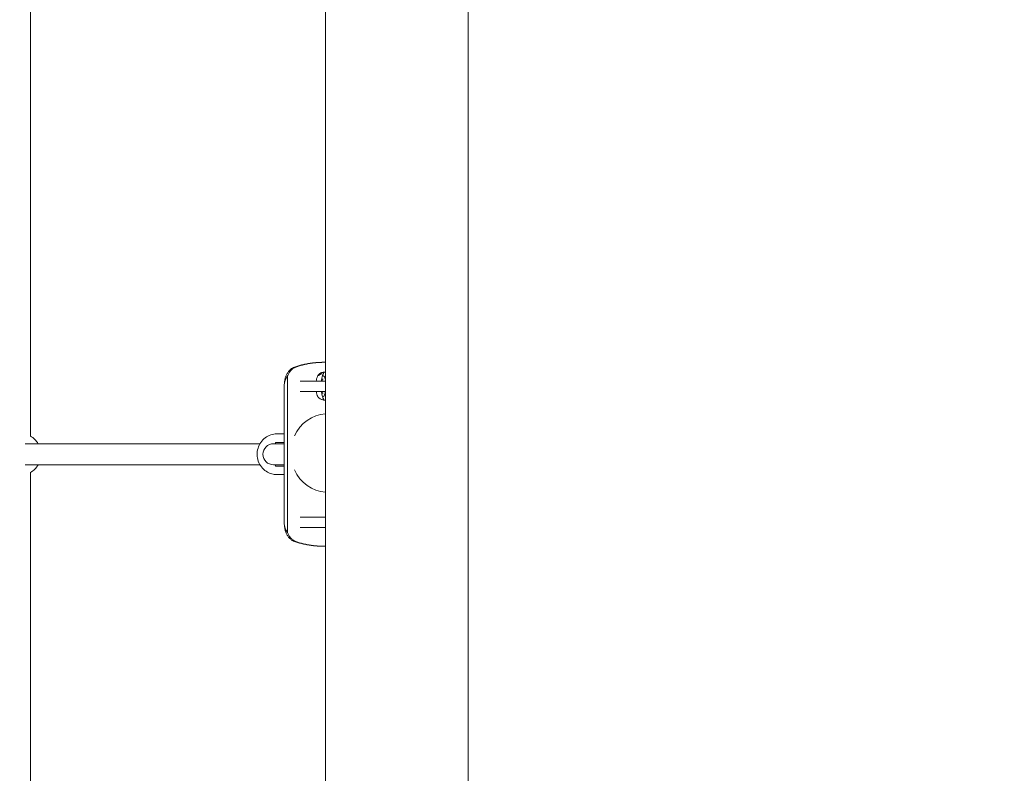
# Model space of a CAD drawing. Units: millimetres. Extents: x -2554 to 3833, y -3154 to 3652.
# Drawn here: x 713 to 1462, y -2 to 571 of the extents above; entities that cross this region are included whole.
import ezdxf

# ---------------------------------------------------------------- set-up
doc = ezdxf.new("R2010")
doc.units = ezdxf.units.MM
doc.header["$LTSCALE"] = 0.2
doc.header["$MEASUREMENT"] = 0
doc.header["$PDMODE"] = 1
doc.layers.add('HAGS-Dim Plan', color=7, linetype='Continuous', lineweight=100)
doc.styles.get("Standard").update_dxf_attribs({"font": 'g13f12d.shx', "height": 300})
doc.dimstyles.new('HAGS - Dim Plan', dxfattribs={"dimtxt": 300, "dimasz": 200, "dimexe": 0.18, "dimexo": 0.0625, "dimgap": 150, "dimtad": 0, "dimlfac": 0.001, "dimrnd": 0.05, "dimzin": 1, "dimdsep": 46, "dimtxsty": 'Standard', "dimblk": 'HAGS - Dim Plan arrow', "dimcen": 0.1, "dimse1": 1, "dimse2": 1, "dimclrd": 1, "dimadec": 0, "dimazin": 0, "dimtfac": 1, "dimtofl": 0, "dimtmove": 0, "dimatfit": 3, "dimfxl": 1, "dimtolj": 1, "dimtzin": 0, "dimarcsym": 0})

# ---------------------------------------------------------------- blocks, each defined once
blk = doc.blocks.new('HAGS - Dim Plan arrow')
at = {"color": 1, "lineweight": 0}
blk.add_lwpolyline([(0, 0, 0, 0.35, 0), (-1, 0, 0.015, 0.015, 0)], format="xyseb", dxfattribs=at)
blk = doc.blocks.new('*D6')
at = {"layer": 'Defpoints', "color": 0, "transparency": 16777216}
for p in [(0.82, 2575.39), (3636.56, 2575.39), (0.82, -2534.61)]:
    blk.add_point(p, dxfattribs=at)
at = {"layer": 'HAGS-Dim Plan', "color": 1, "lineweight": -2, "transparency": 16777216}
for p, q in [((3636.56, 2375.39), (3636.56, 595.83)), ((3636.56, -2334.61), (3636.56, -555.04))]:
    blk.add_line(p, q, dxfattribs=at)
at = {"layer": 'HAGS-Dim Plan', "color": 1, "lineweight": -2, "transparency": 16777216, "xscale": 200, "yscale": 200, "zscale": 200}
for p, rotation in [((3636.56, 2575.39), 90), ((3636.56, -2534.61), 270)]:
    blk.add_blockref('HAGS - Dim Plan arrow', p, dxfattribs=dict(at, rotation=rotation))
at = {"layer": 'HAGS-Dim Plan', "color": 0, "lineweight": 50, "transparency": 16777216, "insert": (3636.56, 20.39), "char_height": 300, "attachment_point": 5, "rotation": 90}
blk.add_mtext('\\A1;5.10m', dxfattribs=at)
blk = doc.blocks.new('*D7')
at = {"layer": 'Defpoints', "color": 0, "transparency": 16777216}
for p in [(-2554.18, 3455.02), (-2554.18, 20.39), (2555.82, 20.39)]:
    blk.add_point(p, dxfattribs=at)
at = {"layer": 'HAGS-Dim Plan', "color": 1, "lineweight": -2, "transparency": 16777216}
for p, q in [((-2354.18, 3455.02), (-574.61, 3455.02)), ((2355.82, 3455.02), (576.26, 3455.02))]:
    blk.add_line(p, q, dxfattribs=at)
at = {"layer": 'HAGS-Dim Plan', "color": 1, "lineweight": -2, "transparency": 16777216, "xscale": 200, "yscale": 200, "zscale": 200, "rotation": 180}
blk.add_blockref('HAGS - Dim Plan arrow', (-2554.18, 3455.02), dxfattribs=at)
at = {"layer": 'HAGS-Dim Plan', "color": 1, "lineweight": -2, "transparency": 16777216, "xscale": 200, "yscale": 200, "zscale": 200}
blk.add_blockref('HAGS - Dim Plan arrow', (2555.82, 3455.02), dxfattribs=at)
at = {"layer": 'HAGS-Dim Plan', "color": 0, "lineweight": 50, "transparency": 16777216, "insert": (0.82, 3455.02), "char_height": 300, "attachment_point": 5}
blk.add_mtext('\\A1;5.10m', dxfattribs=at)
blk = doc.blocks.new('*D9')
at = {"layer": 'Defpoints', "color": 0, "transparency": 16777216}
for p in [(1000.3, 1076.34, 2575.5), (1000.3, -1095.53, 2284.5), (3216.37, -1095.53)]:
    blk.add_point(p, dxfattribs=at)
at = {"layer": 'HAGS-Dim Plan', "color": 1, "lineweight": -2, "transparency": 16777216}
for p, q in [((3216.37, 876.34), (3216.37, 569.65)), ((3216.37, -895.53), (3216.37, -588.84))]:
    blk.add_line(p, q, dxfattribs=at)
at = {"layer": 'HAGS-Dim Plan', "color": 1, "lineweight": -2, "transparency": 16777216, "xscale": 200, "yscale": 200, "zscale": 200}
for p, rotation in [((3216.37, 1076.34), 90), ((3216.37, -1095.53), 270)]:
    blk.add_blockref('HAGS - Dim Plan arrow', p, dxfattribs=dict(at, rotation=rotation))
at = {"layer": 'HAGS-Dim Plan', "color": 0, "lineweight": 50, "transparency": 16777216, "insert": (3216.37, -9.59), "char_height": 300, "attachment_point": 5, "rotation": 90}
blk.add_mtext('\\A1;2.15m', dxfattribs=at)

msp = doc.modelspace()

# ---------------------------------------------------------------- linework, layer by layer
at = {"lineweight": 0}
for p, q in [((945.75, 893.476), (945.75, -912.663)), ((721.173, 726.45), (721.173, 254.163)), ((1054.25, 708.745), (1054.25, -727.932)), ((944.762, 310.306), (945.664, 310.306)), ((916.804, 299.937), (916.804, 180.675)), ((940.348, 300.189), (940.344, 300.461)), ((940.468, 300.28), (940.464, 300.549)), ((940.725, 300.991), (940.724, 301.056)), ((940.728, 300.992), (940.726, 301.161)), ((940.848, 301.059), (940.846, 301.242)), ((941.108, 301.525), (941.108, 301.548)), ((941.206, 301.582), (941.205, 301.627)), ((941.304, 301.641), (941.304, 301.69)), ((941.812, 301.621), (941.809, 301.85)), ((942.145, 301.233), (942.141, 301.471)), ((942.265, 301.282), (942.262, 301.519)), ((942.526, 301.752), (942.523, 301.977)), ((942.527, 301.88), (942.524, 302.102)), ((942.648, 301.926), (942.644, 302.147)), ((942.825, 302.397), (942.824, 302.415)), ((942.91, 302.211), (942.907, 302.426)), ((942.948, 302.243), (942.945, 302.458)), ((943.152, 302.59), (943.152, 302.594)), ((943.167, 302.383), (943.164, 302.595)), ((943.276, 302.426), (943.273, 302.636)), ((943.546, 302.515), (943.543, 302.666)), ((914.344, 292.894), (914.344, 187.719)), ((914.354, 187.719), (914.354, 292.894)), ((926.466, 296.026), (945.75, 296.026)), ((926.466, 288.026), (945.75, 288.026)), ((914.111, 255.806), (908.698, 255.806)), ((717.25, 248.306), (895.838, 248.306)), ((914.344, 248.306), (906.1, 248.306)), ((907.587, 249.306), (914.344, 249.306)), ((907.587, 249.306), (907.587, 248.306)), ((717.25, 232.306), (895.838, 232.306)), ((906.1, 232.306), (914.344, 232.306)), ((907.587, 232.306), (907.587, 231.306)), ((721.173, 226.45), (721.173, -245.837)), ((907.587, 231.306), (914.344, 231.306)), ((914.111, 224.806), (908.698, 224.806)), ((926.466, 192.586), (945.75, 192.586)), ((926.466, 184.586), (945.75, 184.586)), ((944.762, 170.306), (945.664, 170.306))]:
    msp.add_line(p, q, dxfattribs=at)
at = {"lineweight": 0, "extrusion": (0, 0, -1)}
for centre, radius, start, end in [((-713.173, 240.306), 16, 120, 150), ((-906.1, 240.306), 8, 270, 90), ((-713.173, 240.306), 16, 210, 240)]:
    msp.add_arc(centre, radius, start, end, dxfattribs=at)
for centre, major_axis, ratio, start_param, end_param in [((933.714, 292.894), (-19.36, 0), 0.7472745, 0, 0.5085103), ((944.062, 294.774), (-4.656, -5.9), 0.8948896, 1.8625671, 1.8825039), ((944.093, 294.641), (-4.35, -5.972), 0.895676, 1.8845084, 1.9050826), ((941.162, 296.296), (-0.431, -5.444), 0.294185, -3.8393045, -3.830726), ((941.164, 296.161), (-0.426, -5.341), 0.2913483, -3.8551577, -3.8463003), ((941.286, 296.537), (-0.372, -5.245), 0.3172211, -3.7043614, -3.6972562), ((944.34, 295.375), (-5.512, -5.324), 0.8860755, 1.7572292, 1.7762053), ((941.352, 296.638), (-0.328, -5.158), 0.3284352, -3.6304304, -3.6259554), ((941.477, 296.784), (-0.223, -5.024), 0.3469537, -3.4891275, -3.4804964), ((945.5, 293.84), (0.287, 8.879), 0.9657645, -0.5648452, -0.5018004), ((945.502, 293.833), (0.281, 8.678), 0.9657645, -0.5782922, -0.5493165), ((946.166, 293.751), (2.858, 8.927), 0.9883423, -0.8776532, -0.8651234), ((942.752, 292.048), (-0.185, 10.251), 0.2591173, -0.4030261, -0.2922762), ((942.752, 292.048), (-0.181, 10.033), 0.2591176, -0.3135005, -0.2991428), ((945.492, 293.857), (0.287, 8.86), 0.9657645, -0.4781455, -0.4081601), ((945.493, 293.851), (0.28, 8.657), 0.9657645, -0.4890179, -0.4175345), ((944.908, 293.828), (0.032, 8.998), 0.8213854, -0.3910693, -0.3713931), ((944.309, 295.466), (-6.131, -3.596), 0.8952753, 1.7358504, 1.7541348), ((944.31, 295.39), (-5.924, -3.609), 0.8951637, 1.7433243, 1.7621347), ((941.8, 301.347), (-0.364, -0.213), 0.2706589, -2.7482805, -2.7088293), ((942.777, 292.048), (-0.185, 10.262), 0.2591135, -0.1271131, -0.1165126), ((943.665, 292.069), (-0.192, 10.6), 0.2591175, -0.465361, -0.358373), ((943.665, 292.068), (-0.188, 10.39), 0.2591178, -0.4758437, -0.3662369), ((941.962, 301.726), (-0.433, -0.219), 0.1948309, -2.858978, -2.8177716), ((942.948, 292.052), (-0.187, 10.336), 0.2591136, -0.1323923, -0.0758962), ((942.389, 301.85), (-0.161, -0.078), 0.1693116, 2.6323382, 2.6653339), ((944.666, 295.919), (6.615, 3.285), 0.8843957, -1.4579846, -1.4405471), ((944.667, 295.853), (-6.428, -3.286), 0.8842405, 1.6871106, 1.7050063), ((943.665, 292.068), (-0.192, 10.6), 0.2591158, -0.3102883, -0.2093878), ((943.665, 292.068), (-0.188, 10.39), 0.259116, -0.3170511, -0.2139497), ((946.251, 293.705), (-1.094, 9.343), 0.9923501, -0.269498, -0.2421408), ((942.389, 302.214), (-0.39, -0.169), 0.0920811, -2.9228302, -2.8655222), ((945.688, 293.924), (-0.65, -8.986), 0.965106, -3.5519311, -3.537275), ((942.559, 302.316), (-0.291, -0.122), 0.0756566, -2.8639482, -2.8088413), ((944.313, 297.984), (-5.669, -2.282), 0.7310082, 1.6172632, 1.6239379), ((943.665, 292.068), (-0.192, 10.6), 0.2591142, -0.1950265, -0.113436), ((943.665, 292.068), (-0.188, 10.39), 0.2591143, -0.1992846, -0.1160001), ((942.577, 302.331), (0.489, 0.232), 0.002699, 0.3759084, 0.390097), ((944.037, 300.067), (-4.526, -1.651), 0.5556195, 1.577939, 1.6044958), ((943.665, 292.068), (-0.192, 10.6), 0.2591134, -0.0734444, 0.0130709), ((943.665, 292.127), (0.191, -10.541), 0.2598311, -3.1284798, -3.1162145), ((947.767, 241.306), (0, 29.874), 0.953717, -1.1223233, -0.0708559), ((947.767, 241.306), (0, -29.874), 0.953717, 0.0708559, 1.1223233), ((933.714, 187.719), (-19.36, 0), 0.7472745, -0.5085103, 0)]:
    msp.add_ellipse(centre, major_axis=major_axis, ratio=ratio, start_param=start_param, end_param=end_param, dxfattribs=at)
at = {"lineweight": 0}
for centre, major_axis, ratio, start_param, end_param in [((941.733, 292.024), (0.176, -9.711), 0.259119, -2.7473284, -2.6281719), ((944.155, 295.356), (-5.341, -5.298), 0.8787604, -1.7821493, -1.7626859), ((941.733, 292.024), (-0.176, 9.711), 0.2591166, 0.2301297, 0.3411075), ((945.24, 293.747), (-0.279, -8.614), 0.9657645, -2.6229458, -2.5560237), ((944.465, 295.808), (-5.83, -4.913), 0.8690962, -1.7197941, -1.7009388), ((942.569, 292.044), (-0.184, 10.166), 0.2591174, 0.2949009, 0.4067072), ((945.224, 293.778), (-0.277, -8.579), 0.9657645, -2.721094, -2.6475456), ((942.846, 296.776), (0.446, 5.793), 0.3027306, 0.6410811, 0.6493167), ((942.97, 296.994), (0.376, 5.609), 0.3234459, 0.5161401, 0.523085), ((944.531, 295.852), (-6.477, -3.317), 0.8835148, -1.7092803, -1.6915428), ((944.914, 293.811), (0.031, 9.016), 0.8214147, 0.302742, 0.3492415), ((943.037, 297.089), (0.328, 5.524), 0.3336275, 0.4471525, 0.4535261), ((943.162, 297.221), (0.217, 5.402), 0.3497461, 0.3133307, 0.3204132), ((943.187, 297.242), (0.192, 5.381), 0.3524783, 0.2859764, 0.2925915), ((943.291, 297.307), (0.083, 5.319), 0.3612357, 0.17257, 0.1782061), ((1012.96, 89.363), (-69.66, 213.277), 0.1961062, 0.0032447, 0.0061526), ((943.07, 302.558), (-0.161, -0.06), 0.0223275, 1.8678226, 1.8679326)]:
    msp.add_ellipse(centre, major_axis=major_axis, ratio=ratio, start_param=start_param, end_param=end_param, dxfattribs=at)
for points, knots in [([(944.762, 310.306), (944.762, 310.306), (944.762, 310.306), (943.572, 310.306), (942.37, 310.28), (939.967, 310.173), (938.765, 310.092), (936.381, 309.872), (935.2, 309.733), (932.876, 309.401), (931.734, 309.207), (929.506, 308.768), (928.419, 308.523), (926.315, 307.99), (925.297, 307.701), (923.341, 307.089), (922.404, 306.766), (921.481, 306.42), (921.451, 306.409), (921.422, 306.398)], [29.9500717, 29.9500717, 29.9500717, 29.9500717, 29.9500796, 29.9500796, 33.6938399, 33.6938399, 37.4376002, 37.4376002, 41.1813605, 41.1813605, 44.9251208, 44.9251208, 48.6688811, 48.6688811, 52.4126414, 52.4126414, 56.1564018, 56.1564018, 56.2801742, 56.2801742, 56.2801742, 56.2801742]), ([(922.441, 306.398), (922.462, 306.406), (922.483, 306.414), (923.379, 306.755), (924.3, 307.077), (926.226, 307.688), (927.231, 307.976), (929.315, 308.511), (930.394, 308.756), (932.61, 309.197), (933.748, 309.392), (936.067, 309.727), (937.249, 309.867), (939.636, 310.089), (940.842, 310.172), (943.257, 310.28), (944.465, 310.306), (945.664, 310.306), (945.664, 310.306), (945.664, 310.306)], [3.6782261, 3.6782261, 3.6782261, 3.6782261, 3.7697991, 3.7697991, 7.5395982, 7.5395982, 11.3093972, 11.3093972, 15.0791963, 15.0791963, 18.8489954, 18.8489954, 22.6187945, 22.6187945, 26.3885935, 26.3885935, 30.1583926, 30.1583926, 30.1584026, 30.1584026, 30.1584026, 30.1584026]), ([(921.422, 306.398), (921.275, 306.328), (921.129, 306.253), (920.262, 305.783), (919.582, 305.298), (918.342, 304.178), (917.782, 303.543), (916.852, 302.253), (916.438, 301.565), (915.705, 300.057), (915.385, 299.237), (914.868, 297.51), (914.67, 296.601), (914.474, 295.214), (914.425, 294.748), (914.36, 293.818), (914.344, 293.353), (914.344, 292.894)], [-17.8236255, -17.8236255, -17.8236255, -17.8236255, -17.2096525, -17.2096525, -14.1188299, -14.1188299, -11.0280074, -11.0280074, -8.2710055, -8.2710055, -5.5140037, -5.5140037, -2.7570018, -2.7570018, -1.3785009, -1.3785009, 0, 0, 0, 0]), ([(916.804, 299.937), (916.921, 300.23), (917.046, 300.515), (917.53, 301.54), (917.93, 302.223), (918.834, 303.512), (919.384, 304.151), (920.603, 305.278), (921.273, 305.767), (922.137, 306.245), (922.288, 306.324), (922.441, 306.398)], [7.2758057, 7.2758057, 7.2758057, 7.2758057, 8.2946272, 8.2946272, 11.059503, 11.059503, 14.2019027, 14.2019027, 17.3443024, 17.3443024, 17.9995299, 17.9995299, 17.9995299, 17.9995299]), ([(940.367, 300.764), (940.056, 300.502), (939.833, 300.157), (939.359, 299.175), (939.136, 298.467), (938.845, 297.14), (938.751, 296.599), (938.674, 296.026)], [0.21586418, 0.21586418, 0.21586418, 0.21586418, 0.49287616, 0.49287616, 0.8679452, 0.8679452, 1.0940599, 1.0940599, 1.0940599, 1.0940599]), ([(940.477, 300.578), (940.479, 300.582), (940.481, 300.587), (940.49, 300.607), (940.5, 300.623), (940.513, 300.641), (940.522, 300.654), (940.532, 300.668), (940.544, 300.682)], [-0.011951922, -0.011951922, -0.011951922, -0.011951922, -0.009112575, -0.009112575, 0, 0, 0, 0.006882311, 0.006882311, 0.006882311, 0.006882311]), ([(940.481, 300.31), (940.483, 300.315), (940.485, 300.321), (940.495, 300.342), (940.506, 300.36), (940.519, 300.378), (940.527, 300.391), (940.537, 300.404), (940.548, 300.417)], [-0.012590339, -0.012590339, -0.012590339, -0.012590339, -0.009404916, -0.009404916, 0, 0, 0, 0.006437259, 0.006437259, 0.006437259, 0.006437259]), ([(940.544, 300.682), (940.544, 300.682), (940.544, 300.682), (940.561, 300.702), (940.582, 300.723), (940.607, 300.744), (940.608, 300.746), (940.609, 300.747)], [-0.105741549, -0.105741549, -0.105741549, -0.105741549, -0.105664013, -0.105664013, -0.096168426, -0.096168426, -0.095629117, -0.095629117, -0.095629117, -0.095629117]), ([(940.548, 300.417), (940.551, 300.421), (940.554, 300.424), (940.573, 300.446), (940.592, 300.466), (940.613, 300.485)], [-0.106878332, -0.106878332, -0.106878332, -0.106878332, -0.105290986, -0.105290986, -0.09663072, -0.09663072, -0.09663072, -0.09663072]), ([(940.609, 300.747), (940.644, 300.776), (940.681, 300.805), (940.733, 300.842), (940.747, 300.852), (940.762, 300.861)], [-0.183104644, -0.183104644, -0.183104644, -0.183104644, -0.169280711, -0.169280711, -0.163860582, -0.163860582, -0.163860582, -0.163860582]), ([(940.613, 300.485), (940.65, 300.517), (940.689, 300.549), (940.741, 300.586), (940.754, 300.595), (940.766, 300.603)], [-0.18504996, -0.18504996, -0.18504996, -0.18504996, -0.170189083, -0.170189083, -0.165576379, -0.165576379, -0.165576379, -0.165576379]), ([(940.701, 300.988), (940.698, 300.992), (940.697, 300.998), (940.699, 301.012), (940.703, 301.021), (940.71, 301.033), (940.712, 301.035), (940.713, 301.037)], [-0.024373817, -0.024373817, -0.024373817, -0.024373817, -0.016700693, -0.016700693, -0.008862267, -0.008862267, -0.007529731, -0.007529731, -0.007529731, -0.007529731]), ([(940.739, 300.996), (940.73, 300.992), (940.722, 300.989), (940.709, 300.987), (940.704, 300.987), (940.701, 300.988)], [-0.0197555379, -0.0197555379, -0.0197555379, -0.0197555379, -0.0155783972, -0.0155783972, -0.0112866286, -0.0112866286, -0.0112866286, -0.0112866286]), ([(940.874, 301.075), (940.851, 301.06), (940.829, 301.046), (940.783, 301.019), (940.76, 301.007), (940.739, 300.996)], [-0.058877009, -0.058877009, -0.058877009, -0.058877009, -0.050626589, -0.050626589, -0.041433593, -0.041433593, -0.041433593, -0.041433593]), ([(940.762, 300.861), (940.894, 300.947), (941.03, 301.031), (941.437, 301.265), (941.715, 301.403), (941.989, 301.522)], [-4.64668929, -4.64668929, -4.64668929, -4.64668929, -4.60189639, -4.60189639, -4.51442452, -4.51442452, -4.51442452, -4.51442452]), ([(940.766, 300.603), (940.93, 300.714), (941.1, 300.821), (941.51, 301.056), (941.753, 301.178), (941.993, 301.285)], [0.92141051, 0.92141051, 0.92141051, 0.92141051, 0.97794568, 0.97794568, 1.05440544, 1.05440544, 1.05440544, 1.05440544]), ([(940.853, 301.252), (940.854, 301.254), (940.854, 301.255), (940.861, 301.265), (940.87, 301.275), (940.881, 301.286), (940.89, 301.296), (940.9, 301.306), (940.915, 301.32), (940.919, 301.323), (940.922, 301.327)], [-0.00931799, -0.00931799, -0.00931799, -0.00931799, -0.008193196, -0.008193196, 0, 0, 0, 0.006939825, 0.006939825, 0.008938661, 0.008938661, 0.008938661, 0.008938661]), ([(940.922, 301.327), (940.931, 301.334), (940.94, 301.342), (940.963, 301.36), (940.976, 301.371), (940.99, 301.381)], [-0.100828519, -0.100828519, -0.100828519, -0.100828519, -0.0962826661, -0.0962826661, -0.0909618826, -0.0909618826, -0.0909618826, -0.0909618826]), ([(940.99, 301.381), (941.002, 301.389), (941.014, 301.398), (941.068, 301.435), (941.111, 301.463), (941.153, 301.488)], [-0.182608857, -0.182608857, -0.182608857, -0.182608857, -0.178153206, -0.178153206, -0.163017611, -0.163017611, -0.163017611, -0.163017611]), ([(941.083, 301.514), (941.08, 301.514), (941.078, 301.514), (941.078, 301.518), (941.08, 301.521), (941.087, 301.528), (941.09, 301.531), (941.093, 301.534)], [-0.01891503, -0.01891503, -0.01891503, -0.01891503, -0.012978044, -0.012978044, -0.006470728, -0.006470728, -0.00300868, -0.00300868, -0.00300868, -0.00300868]), ([(941.12, 301.532), (941.115, 301.529), (941.11, 301.526), (941.096, 301.519), (941.088, 301.516), (941.084, 301.514), (941.084, 301.514), (941.083, 301.514)], [-0.0180929203, -0.0180929203, -0.0180929203, -0.0180929203, -0.0155533438, -0.0155533438, -0.0101915828, -0.0101915828, -0.0100242546, -0.0100242546, -0.0100242546, -0.0100242546]), ([(941.256, 301.612), (941.253, 301.61), (941.25, 301.609), (941.212, 301.585), (941.178, 301.565), (941.138, 301.542), (941.129, 301.537), (941.12, 301.532)], [-0.054247693, -0.054247693, -0.054247693, -0.054247693, -0.053148458, -0.053148458, -0.040549328, -0.040549328, -0.036787441, -0.036787441, -0.036787441, -0.036787441]), ([(941.304, 301.69), (941.463, 301.795), (941.628, 301.895), (942.07, 302.137), (942.353, 302.266), (942.634, 302.373)], [-4.92135925, -4.92135925, -4.92135925, -4.92135925, -4.8599012, -4.8599012, -4.75880554, -4.75880554, -4.75880554, -4.75880554]), ([(942.12, 302.156), (942.098, 302.145), (942.076, 302.134), (942.033, 302.112), (942.011, 302.101), (941.968, 302.079), (941.946, 302.067), (941.904, 302.045), (941.882, 302.034), (941.84, 302.011), (941.819, 301.999), (941.798, 301.988)], [0.128304632, 0.128304632, 0.128304632, 0.128304632, 0.130819999, 0.130819999, 0.133335366, 0.133335366, 0.135850734, 0.135850734, 0.138366101, 0.138366101, 0.140881468, 0.140881468, 0.140881468, 0.140881468]), ([(941.989, 301.522), (941.998, 301.526), (942.006, 301.53), (942.044, 301.545), (942.072, 301.555), (942.108, 301.564), (942.117, 301.566), (942.126, 301.568)], [-0.157352817, -0.157352817, -0.157352817, -0.157352817, -0.154529408, -0.154529408, -0.144575948, -0.144575948, -0.140964682, -0.140964682, -0.140964682, -0.140964682]), ([(941.993, 301.285), (942.003, 301.29), (942.014, 301.295), (942.053, 301.311), (942.081, 301.321), (942.114, 301.329), (942.122, 301.331), (942.129, 301.332)], [-0.158281013, -0.158281013, -0.158281013, -0.158281013, -0.154719215, -0.154719215, -0.14489568, -0.14489568, -0.141853194, -0.141853194, -0.141853194, -0.141853194]), ([(942.253, 301.795), (942.245, 301.791), (942.237, 301.787), (942.19, 301.762), (942.15, 301.742), (942.105, 301.724), (942.1, 301.722), (942.095, 301.72)], [-0.070017689, -0.070017689, -0.070017689, -0.070017689, -0.067263869, -0.067263869, -0.053918696, -0.053918696, -0.052285987, -0.052285987, -0.052285987, -0.052285987]), ([(942.126, 301.568), (942.129, 301.568), (942.133, 301.568), (942.147, 301.569), (942.155, 301.567), (942.161, 301.563), (942.162, 301.562), (942.163, 301.561)], [-0.0712725633, -0.0712725633, -0.0712725633, -0.0712725633, -0.0697125945, -0.0697125945, -0.0644752907, -0.0644752907, -0.0633038308, -0.0633038308, -0.0633038308, -0.0633038308]), ([(942.129, 301.332), (942.133, 301.332), (942.137, 301.333), (942.142, 301.333), (942.142, 301.333), (942.143, 301.333)], [-0.0716939795, -0.0716939795, -0.0716939795, -0.0716939795, -0.0699132068, -0.0699132068, -0.0695140922, -0.0695140922, -0.0695140922, -0.0695140922]), ([(942.163, 301.561), (942.166, 301.556), (942.168, 301.551), (942.169, 301.536), (942.167, 301.526), (942.161, 301.512), (942.16, 301.509), (942.158, 301.506)], [-0.131048363, -0.131048363, -0.131048363, -0.131048363, -0.125410214, -0.125410214, -0.117907068, -0.117907068, -0.115878729, -0.115878729, -0.115878729, -0.115878729]), ([(942.321, 301.84), (942.312, 301.833), (942.303, 301.827), (942.281, 301.812), (942.268, 301.803), (942.253, 301.795)], [-0.0455106003, -0.0455106003, -0.0455106003, -0.0455106003, -0.041460884, -0.041460884, -0.0363250998, -0.0363250998, -0.0363250998, -0.0363250998]), ([(942.468, 302.321), (942.456, 302.315), (942.443, 302.309), (942.418, 302.298), (942.406, 302.292), (942.381, 302.281), (942.369, 302.275), (942.344, 302.264), (942.332, 302.258), (942.308, 302.247), (942.296, 302.241), (942.283, 302.235)], [0.1154643557, 0.1154643557, 0.1154643557, 0.1154643557, 0.1168118626, 0.1168118626, 0.1181593696, 0.1181593696, 0.1195068765, 0.1195068765, 0.1208543834, 0.1208543834, 0.1222018903, 0.1222018903, 0.1222018903, 0.1222018903]), ([(942.386, 301.908), (942.382, 301.902), (942.378, 301.896), (942.362, 301.878), (942.348, 301.864), (942.328, 301.847), (942.325, 301.843), (942.321, 301.84)], [-0.118702284, -0.118702284, -0.118702284, -0.118702284, -0.114091232, -0.114091232, -0.104778048, -0.104778048, -0.102629167, -0.102629167, -0.102629167, -0.102629167]), ([(942.359, 302.099), (942.359, 302.099), (942.36, 302.099), (942.396, 302.114), (942.431, 302.127), (942.478, 302.143), (942.493, 302.147), (942.507, 302.151)], [-0.160626229, -0.160626229, -0.160626229, -0.160626229, -0.160458741, -0.160458741, -0.148656466, -0.148656466, -0.142892183, -0.142892183, -0.142892183, -0.142892183]), ([(942.638, 302.291), (942.602, 302.275), (942.565, 302.259), (942.512, 302.237), (942.495, 302.23), (942.478, 302.223)], [-0.065995564, -0.065995564, -0.065995564, -0.065995564, -0.054050717, -0.054050717, -0.048433581, -0.048433581, -0.048433581, -0.048433581]), ([(942.507, 302.151), (942.51, 302.152), (942.513, 302.152), (942.526, 302.154), (942.534, 302.155), (942.541, 302.154), (942.543, 302.153), (942.544, 302.153)], [-0.0678735526, -0.0678735526, -0.0678735526, -0.0678735526, -0.0663658833, -0.0663658833, -0.0615326427, -0.0615326427, -0.0594978611, -0.0594978611, -0.0594978611, -0.0594978611]), ([(942.544, 302.153), (942.546, 302.151), (942.547, 302.149), (942.549, 302.142), (942.548, 302.136), (942.542, 302.126), (942.539, 302.122), (942.536, 302.119)], [-0.138933349, -0.138933349, -0.138933349, -0.138933349, -0.135510281, -0.135510281, -0.127544991, -0.127544991, -0.123964693, -0.123964693, -0.123964693, -0.123964693]), ([(944.474, 302.211), (944.239, 302.003), (943.987, 301.627), (943.52, 300.57), (943.303, 299.888), (942.928, 298.277), (942.772, 297.344), (942.645, 296.236), (942.634, 296.131), (942.623, 296.026)], [0.22519711, 0.22519711, 0.22519711, 0.22519711, 0.53058968, 0.53058968, 0.83978604, 0.83978604, 1.15553643, 1.15553643, 1.18811859, 1.18811859, 1.18811859, 1.18811859]), ([(942.704, 302.324), (942.7, 302.322), (942.696, 302.32), (942.676, 302.309), (942.657, 302.3), (942.638, 302.291)], [-0.0431277895, -0.0431277895, -0.0431277895, -0.0431277895, -0.041319237, -0.041319237, -0.0346444276, -0.0346444276, -0.0346444276, -0.0346444276]), ([(942.769, 302.367), (942.766, 302.365), (942.763, 302.363), (942.752, 302.354), (942.742, 302.347), (942.721, 302.334), (942.713, 302.329), (942.704, 302.324)], [-0.109487041, -0.109487041, -0.109487041, -0.109487041, -0.106646148, -0.106646148, -0.099106578, -0.099106578, -0.094554548, -0.094554548, -0.094554548, -0.094554548]), ([(942.853, 302.468), (942.842, 302.464), (942.831, 302.46), (942.791, 302.445), (942.762, 302.434), (942.736, 302.424)], [-0.06235011, -0.06235011, -0.06235011, -0.06235011, -0.058725667, -0.058725667, -0.048334341, -0.048334341, -0.048334341, -0.048334341]), ([(942.907, 302.426), (942.887, 302.419), (942.867, 302.412), (942.847, 302.405), (942.826, 302.398), (942.806, 302.39), (942.786, 302.383)], [0.06370862476, 0.06370862476, 0.06370862476, 0.06370862476, 0.06377384403, 0.06377384403, 0.06377384403, 0.0638390633, 0.0638390633, 0.0638390633, 0.0638390633]), ([(942.829, 302.438), (942.83, 302.438), (942.831, 302.439), (942.842, 302.441), (942.848, 302.44), (942.851, 302.437), (942.85, 302.435), (942.845, 302.431), (942.843, 302.429), (942.841, 302.427)], [-0.104915912, -0.104915912, -0.104915912, -0.104915912, -0.104102237, -0.104102237, -0.095872678, -0.095872678, -0.090190689, -0.090190689, -0.087499544, -0.087499544, -0.087499544, -0.087499544]), ([(942.917, 302.494), (942.914, 302.492), (942.91, 302.491), (942.895, 302.485), (942.884, 302.48), (942.866, 302.473), (942.859, 302.471), (942.853, 302.468)], [-0.0206616392, -0.0206616392, -0.0206616392, -0.0206616392, -0.0193023722, -0.0193023722, -0.0156278478, -0.0156278478, -0.0135158434, -0.0135158434, -0.0135158434, -0.0135158434]), ([(942.962, 302.513), (942.956, 302.511), (942.949, 302.507), (942.934, 302.501), (942.926, 302.497), (942.917, 302.494)], [-0.0443662669, -0.0443662669, -0.0443662669, -0.0443662669, -0.0406656455, -0.0406656455, -0.0373855114, -0.0373855114, -0.0373855114, -0.0373855114]), ([(942.992, 302.527), (942.987, 302.525), (942.981, 302.522), (942.971, 302.517), (942.967, 302.515), (942.962, 302.513)], [-0.0927897052, -0.0927897052, -0.0927897052, -0.0927897052, -0.0884463607, -0.0884463607, -0.0859353505, -0.0859353505, -0.0859353505, -0.0859353505]), ([(943.03, 302.546), (943.024, 302.543), (943.017, 302.539), (943.004, 302.533), (942.998, 302.53), (942.992, 302.527)], [-0.374955903, -0.374955903, -0.374955903, -0.374955903, -0.367545465, -0.367545465, -0.362436766, -0.362436766, -0.362436766, -0.362436766]), ([(944.801, 302.814), (944.63, 302.786), (944.461, 302.753), (944.129, 302.679), (943.965, 302.638), (943.646, 302.548), (943.49, 302.499), (943.28, 302.428), (943.223, 302.408), (943.167, 302.387)], [0.042524387, 0.042524387, 0.042524387, 0.042524387, 0.057696802, 0.057696802, 0.072869216, 0.072869216, 0.08804163, 0.08804163, 0.093735264, 0.093735264, 0.093735264, 0.093735264]), ([(943.693, 302.618), (943.724, 302.619), (943.752, 302.618), (943.805, 302.614), (943.829, 302.611), (943.851, 302.605)], [0.502475553, 0.502475553, 0.502475553, 0.502475553, 0.519533057, 0.519533057, 0.53784647, 0.53784647, 0.53784647, 0.53784647]), ([(943.814, 300.126), (943.812, 300.126), (943.811, 300.126), (943.808, 300.126), (943.806, 300.126), (943.803, 300.126), (943.801, 300.126), (943.798, 300.126), (943.797, 300.126), (943.794, 300.126), (943.792, 300.126), (943.791, 300.126)], [6.274800375, 6.274800375, 6.274800375, 6.274800375, 6.2764773614, 6.2764773614, 6.2781543478, 6.2781543478, 6.2798313343, 6.2798313343, 6.2815083207, 6.2815083207, 6.2831853072, 6.2831853072, 6.2831853072, 6.2831853072]), ([(945.744, 296.026), (945.71, 296.26), (945.672, 296.487), (945.502, 297.399), (945.344, 298.014), (944.976, 299.038), (944.767, 299.443), (944.322, 299.963), (944.08, 300.117), (943.814, 300.126)], [5.2316525, 5.2316525, 5.2316525, 5.2316525, 5.3341323, 5.3341323, 5.6584941, 5.6584941, 5.9894763, 5.9894763, 6.2748004, 6.2748004, 6.2748004, 6.2748004]), ([(944.979, 302.826), (944.967, 302.826), (944.955, 302.826), (944.931, 302.826), (944.919, 302.826), (944.896, 302.825), (944.884, 302.824), (944.86, 302.822), (944.848, 302.821), (944.825, 302.818), (944.813, 302.816), (944.801, 302.814)], [6.274800375, 6.274800375, 6.274800375, 6.274800375, 6.284982239, 6.284982239, 6.295164103, 6.295164103, 6.305345967, 6.305345967, 6.31552783, 6.31552783, 6.325709694, 6.325709694, 6.325709694, 6.325709694]), ([(943.791, 297.626), (943.717, 297.626), (943.616, 297.58), (943.377, 297.281), (943.256, 297.057), (943.064, 296.552), (942.988, 296.304), (942.919, 296.026)], [0, 0, 0, 0, 0.31332077, 0.31332077, 0.59831967, 0.59831967, 0.80558491, 0.80558491, 0.80558491, 0.80558491]), ([(943.686, 297.598), (943.696, 297.593), (943.706, 297.586), (943.734, 297.568), (943.753, 297.555), (943.791, 297.522), (943.811, 297.503), (943.831, 297.481)], [0.13363484, 0.13363484, 0.13363484, 0.13363484, 0.1664405, 0.1664405, 0.21912568, 0.21912568, 0.27181087, 0.27181087, 0.27181087, 0.27181087]), ([(938.702, 288.026), (938.743, 287.739), (938.788, 287.461), (938.982, 286.41), (939.161, 285.713), (939.603, 284.5), (939.858, 283.998), (940.268, 283.576), (940.316, 283.53), (940.367, 283.488)], [2.07403445, 2.07403445, 2.07403445, 2.07403445, 2.18871602, 2.18871602, 2.52301104, 2.52301104, 2.88063786, 2.88063786, 2.92572847, 2.92572847, 2.92572847, 2.92572847]), ([(942.644, 288.026), (942.692, 287.591), (942.748, 287.169), (942.958, 285.817), (943.144, 284.964), (943.57, 283.54), (943.811, 282.966), (944.198, 282.334), (944.339, 282.16), (944.474, 282.041)], [1.97422223, 1.97422223, 1.97422223, 1.97422223, 2.11026993, 2.11026993, 2.42758516, 2.42758516, 2.74150952, 2.74150952, 2.91639554, 2.91639554, 2.91639554, 2.91639554]), ([(942.971, 288.026), (943.004, 287.907), (943.038, 287.795), (943.188, 287.344), (943.317, 287.072), (943.559, 286.728), (943.668, 286.651), (943.757, 286.629), (943.771, 286.627), (943.785, 286.626)], [2.38711377, 2.38711377, 2.38711377, 2.38711377, 2.48070717, 2.48070717, 2.78763453, 2.78763453, 3.0749841, 3.0749841, 3.13320772, 3.13320772, 3.13320772, 3.13320772]), ([(943.831, 286.772), (943.81, 286.749), (943.79, 286.729), (943.75, 286.696), (943.731, 286.682), (943.704, 286.664), (943.695, 286.659), (943.686, 286.654)], [2.86978178, 2.86978178, 2.86978178, 2.86978178, 2.92414396, 2.92414396, 2.97850613, 2.97850613, 3.00795782, 3.00795782, 3.00795782, 3.00795782]), ([(943.785, 286.626), (943.785, 286.626), (943.785, 286.626), (943.786, 286.626), (943.787, 286.626), (943.787, 286.626), (943.788, 286.626), (943.789, 286.626), (943.789, 286.626), (943.79, 286.626), (943.79, 286.626), (943.791, 286.626)], [3.1332077214, 3.1332077214, 3.1332077214, 3.1332077214, 3.1348847078, 3.1348847078, 3.1365616943, 3.1365616943, 3.1382386807, 3.1382386807, 3.1399156671, 3.1399156671, 3.1415926536, 3.1415926536, 3.1415926536, 3.1415926536]), ([(943.791, 284.126), (944.013, 284.126), (944.224, 284.231), (944.656, 284.636), (944.87, 284.998), (945.259, 285.955), (945.43, 286.554), (945.623, 287.492), (945.67, 287.754), (945.714, 288.026)], [3.1415927, 3.1415927, 3.1415927, 3.1415927, 3.3802138, 3.3802138, 3.7090619, 3.7090619, 4.0422687, 4.0422687, 4.163633, 4.163633, 4.163633, 4.163633]), ([(940.367, 283.488), (940.559, 283.325), (940.77, 283.16), (941.232, 282.834), (941.484, 282.672), (942.033, 282.359), (942.33, 282.209), (942.968, 281.932), (943.309, 281.806), (944.03, 281.591), (944.41, 281.502), (944.801, 281.438)], [2.92572847, 2.92572847, 2.92572847, 2.92572847, 2.96039643, 2.96039643, 2.99506439, 2.99506439, 3.02973235, 3.02973235, 3.06440031, 3.06440031, 3.09906827, 3.09906827, 3.09906827, 3.09906827]), ([(944.801, 281.438), (944.809, 281.437), (944.817, 281.436), (944.833, 281.434), (944.841, 281.433), (944.857, 281.431), (944.865, 281.43), (944.88, 281.429), (944.888, 281.428), (944.904, 281.427), (944.912, 281.427), (944.92, 281.427)], [3.099068266, 3.099068266, 3.099068266, 3.099068266, 3.105896157, 3.105896157, 3.112724048, 3.112724048, 3.119551939, 3.119551939, 3.12637983, 3.12637983, 3.133207721, 3.133207721, 3.133207721, 3.133207721]), ([(908.698, 255.806), (907.113, 255.806), (905.529, 255.544), (902.517, 254.527), (901.092, 253.77), (898.533, 251.833), (897.404, 250.65), (895.549, 247.971), (894.83, 246.472), (893.88, 243.306), (893.653, 241.639), (893.722, 238.308), (894.019, 236.645), (895.112, 233.501), (895.905, 232.02), (897.908, 229.4), (899.112, 228.259), (901.803, 226.438), (903.286, 225.753), (906.095, 224.982), (907.396, 224.806), (908.698, 224.806)], [0, 0, 0, 0, 0.3116565, 0.3116565, 0.6250591, 0.6250591, 0.9428538, 0.9428538, 1.2657244, 1.2657244, 1.5923733, 1.5923733, 1.9202766, 1.9202766, 2.2465401, 2.2465401, 2.5686931, 2.5686931, 2.8856542, 2.8856542, 3.1415927, 3.1415927, 3.1415927, 3.1415927]), ([(914.344, 187.719), (914.344, 187.259), (914.36, 186.795), (914.425, 185.864), (914.474, 185.398), (914.67, 184.012), (914.868, 183.102), (915.385, 181.375), (915.705, 180.555), (916.438, 179.047), (916.852, 178.359), (917.782, 177.069), (918.342, 176.435), (919.582, 175.314), (920.262, 174.829), (921.129, 174.359), (921.275, 174.285), (921.422, 174.214)], [0, 0, 0, 0, 1.3785009, 1.3785009, 2.7570018, 2.7570018, 5.5140037, 5.5140037, 8.2710055, 8.2710055, 11.0280074, 11.0280074, 14.1188299, 14.1188299, 17.2096525, 17.2096525, 17.8236255, 17.8236255, 17.8236255, 17.8236255]), ([(922.441, 174.214), (922.288, 174.288), (922.137, 174.367), (921.273, 174.845), (920.603, 175.334), (919.384, 176.461), (918.834, 177.1), (917.93, 178.389), (917.53, 179.072), (917.046, 180.097), (916.921, 180.382), (916.804, 180.675)], [-17.9995299, -17.9995299, -17.9995299, -17.9995299, -17.3443024, -17.3443024, -14.2019027, -14.2019027, -11.059503, -11.059503, -8.2946272, -8.2946272, -7.2758057, -7.2758057, -7.2758057, -7.2758057]), ([(921.422, 174.214), (921.451, 174.203), (921.481, 174.192), (922.404, 173.846), (923.341, 173.523), (925.297, 172.911), (926.315, 172.622), (928.419, 172.089), (929.506, 171.844), (931.734, 171.405), (932.876, 171.211), (935.2, 170.879), (936.381, 170.74), (938.765, 170.52), (939.967, 170.439), (942.37, 170.332), (943.572, 170.306), (944.762, 170.306), (944.762, 170.306), (944.762, 170.306)], [3.6199879, 3.6199879, 3.6199879, 3.6199879, 3.7437603, 3.7437603, 7.4875206, 7.4875206, 11.2312809, 11.2312809, 14.9750413, 14.9750413, 18.7188016, 18.7188016, 22.4625619, 22.4625619, 26.2063222, 26.2063222, 29.9500825, 29.9500825, 29.9500903, 29.9500903, 29.9500903, 29.9500903]), ([(945.664, 170.306), (945.664, 170.306), (945.664, 170.306), (944.465, 170.306), (943.257, 170.332), (940.842, 170.441), (939.636, 170.523), (937.249, 170.745), (936.067, 170.885), (933.748, 171.22), (932.61, 171.415), (930.394, 171.856), (929.315, 172.102), (927.231, 172.636), (926.226, 172.925), (924.3, 173.535), (923.379, 173.857), (922.483, 174.198), (922.462, 174.206), (922.441, 174.214)], [30.1583795, 30.1583795, 30.1583795, 30.1583795, 30.1583895, 30.1583895, 33.9281886, 33.9281886, 37.6979876, 37.6979876, 41.4677867, 41.4677867, 45.2375858, 45.2375858, 49.0073849, 49.0073849, 52.7771839, 52.7771839, 56.546983, 56.546983, 56.638556, 56.638556, 56.638556, 56.638556])]:
    msp.add_open_spline(points, degree=3, knots=knots, dxfattribs=at)
for points in [[(945.664, 310.306), (945.692, 310.306), (945.721, 310.306), (945.75, 310.306)], [(940.588, 300.946), (940.512, 300.885), (940.438, 300.825), (940.367, 300.764)], [(940.727, 301.054), (940.726, 301.053), (940.725, 301.053), (940.724, 301.052)], [(941.153, 301.246), (941.154, 301.246), (941.155, 301.247), (941.156, 301.248)], [(942.478, 302.223), (942.078, 302.062), (941.659, 301.855), (941.256, 301.612)], [(942.536, 302.119), (942.536, 302.118), (942.536, 302.118), (942.535, 302.117)], [(942.634, 302.373), (942.685, 302.392), (942.733, 302.409), (942.777, 302.423)], [(942.777, 302.423), (942.798, 302.43), (942.816, 302.435), (942.829, 302.438)], [(943.544, 302.601), (943.601, 302.611), (943.651, 302.617), (943.693, 302.618)], [(945.75, 302.455), (945.517, 302.68), (945.255, 302.817), (944.979, 302.826)], [(944.92, 281.427), (945.216, 281.417), (945.501, 281.556), (945.75, 281.797)], [(914.344, 255.804), (914.266, 255.805), (914.189, 255.806), (914.111, 255.806)], [(914.111, 224.806), (914.189, 224.806), (914.266, 224.807), (914.344, 224.808)], [(945.75, 170.306), (945.721, 170.306), (945.692, 170.306), (945.664, 170.306)]]:
    msp.add_open_spline(points, degree=3, dxfattribs=at)

# ---------------------------------------------------------------- dimensions: what is measured, and where the dimension line sits
at = {"layer": 'HAGS-Dim Plan', "lineweight": 50}
dim = msp.add_linear_dim(base=(-2554.176, 3455.017, -230.5), p1=(2555.824, 20.395, -230.5), p2=(-2554.176, 20.395, -230.5), dimstyle='HAGS - Dim Plan', override={"dimpost": 'm'}, dxfattribs=at)
dim.commit()
dim.dimension.update_dxf_attribs({"geometry": '*D7', "text_midpoint": (0.824, 3455.017, -230.5)})
for base, p1, p2, picture, middle in [((3636.557, 2575.395, -230.5), (0.824, -2534.605, -230.5), (0.824, 2575.395, -230.5), '*D6', (3636.557, 20.395, -230.5)), ((3216.375, -1095.529, -230.5), (1000.298, 1076.342, 2344.998), (1000.298, -1095.529, 2054.002), '*D9', (3216.375, -9.594, -230.5))]:
    dim = msp.add_linear_dim(base=base, p1=p1, p2=p2, angle=90, dimstyle='HAGS - Dim Plan', override={"dimpost": 'm'}, dxfattribs=at)
    dim.commit()
    dim.dimension.update_dxf_attribs({"geometry": picture, "text_midpoint": middle})

doc.saveas('drawing.dxf')
